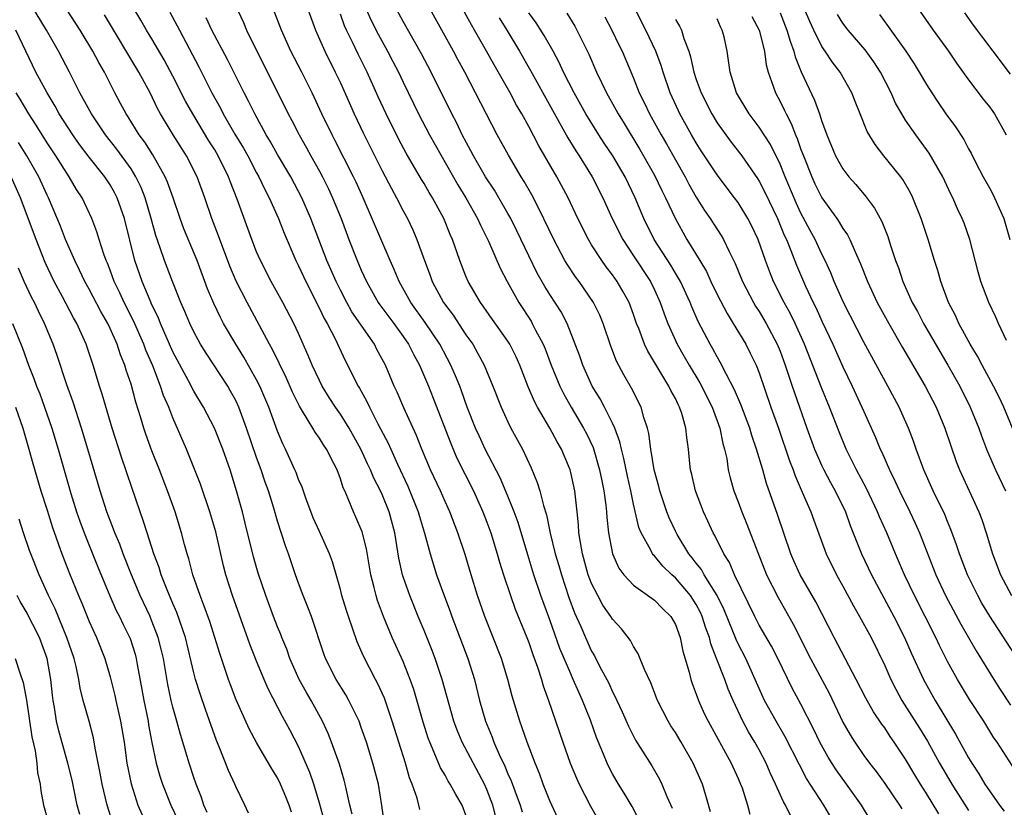
# Model space of a CAD drawing. Units: inches. Extents: x 2613000 to 2616000, y 1473000 to 1476000.
# Drawn here: x 2613092 to 2613186, y 1473725 to 1473800 of the extents above; entities that cross this region are included whole.
import ezdxf

# ---------------------------------------------------------------- set-up
doc = ezdxf.new("R2010")
doc.units = ezdxf.units.IN
doc.header["$MEASUREMENT"] = 0
doc.layers.add('LD26131473_2ft', color=22, linetype='Continuous')

msp = doc.modelspace()

# ---------------------------------------------------------------- linework, layer by layer
at = {"layer": 'LD26131473_2ft'}
for points, elevation in [([(2613127.239, 1473723), (2613126.967, 1473724.967), (2613126.642, 1473727), (2613126.112, 1473729), (2613125.489, 1473731), (2613125, 1473732.416), (2613124.781, 1473733), (2613123.801, 1473735), (2613123.516, 1473735.516), (2613122.594, 1473737), (2613121.586, 1473739), (2613121.428, 1473739.428), (2613120.236, 1473743), (2613119.9, 1473743.9), (2613119.449, 1473745), (2613119, 1473746.193), (2613118.709, 1473747), (2613118.03, 1473749), (2613117.745, 1473749.746), (2613117, 1473752.099), (2613116.634, 1473753.366), (2613116.124, 1473755), (2613115.823, 1473755.823), (2613115.435, 1473757), (2613115, 1473758.204), (2613114.043, 1473761), (2613113.291, 1473763), (2613113, 1473763.62), (2613112.516, 1473764.516), (2613112.235, 1473765), (2613110.165, 1473768.164), (2613109.653, 1473769), (2613109.413, 1473769.413), (2613109, 1473770.194), (2613108.61, 1473771), (2613108.142, 1473772.142), (2613107.755, 1473773), (2613106.949, 1473775), (2613106.187, 1473777), (2613105.797, 1473778.203), (2613105.376, 1473779.376), (2613104.929, 1473781), (2613104.342, 1473783), (2613103.972, 1473783.972), (2613103.467, 1473785), (2613103, 1473785.744), (2613101.643, 1473787.643), (2613100.568, 1473789), (2613099.218, 1473791), (2613098.445, 1473792.445), (2613098.118, 1473793), (2613097.118, 1473795), (2613096.079, 1473797), (2613094.922, 1473799), (2613092.514, 1473803)], 10426), ([(2613137.866, 1473723.867), (2613137.575, 1473725), (2613137, 1473726.495), (2613136.772, 1473727), (2613134.633, 1473731), (2613134.144, 1473732.144), (2613133.836, 1473733), (2613132.731, 1473737), (2613132.049, 1473739), (2613131.761, 1473739.761), (2613131, 1473741.657), (2613130.434, 1473743), (2613129.627, 1473745), (2613129, 1473746.8), (2613128.936, 1473747), (2613128.579, 1473748.579), (2613128.189, 1473751), (2613127.661, 1473753), (2613127, 1473754.642), (2613126.838, 1473755), (2613126.202, 1473756.202), (2613125.891, 1473757), (2613125.596, 1473757.597), (2613124.95, 1473759), (2613123.827, 1473761), (2613123, 1473762.316), (2613122.521, 1473763), (2613121.928, 1473763.929), (2613121.274, 1473765), (2613121, 1473765.545), (2613120.316, 1473767), (2613119.93, 1473767.93), (2613119, 1473770.032), (2613118.553, 1473771), (2613117.512, 1473773), (2613116.394, 1473775), (2613115.358, 1473777), (2613115, 1473777.824), (2613114.536, 1473779), (2613113.144, 1473782.856), (2613112.496, 1473784.496), (2613112.325, 1473785), (2613111.341, 1473787), (2613111, 1473787.571), (2613110.44, 1473788.44), (2613108.904, 1473791), (2613108.218, 1473792.218), (2613107, 1473794.622), (2613106.163, 1473796.163), (2613105, 1473798.161), (2613104.494, 1473799), (2613103.951, 1473799.951), (2613102.117, 1473803)], 10420), ([(2613130.58, 1473724.58), (2613130.506, 1473725), (2613130.337, 1473725.664), (2613129.868, 1473727), (2613129.614, 1473727.614), (2613129.206, 1473729), (2613127.957, 1473733), (2613127.201, 1473735.201), (2613126.581, 1473736.582), (2613126.351, 1473737), (2613125.206, 1473739.206), (2613124.591, 1473740.591), (2613124.19, 1473741.81), (2613123.772, 1473743), (2613123.589, 1473743.589), (2613123.153, 1473745), (2613123, 1473745.599), (2613122.243, 1473748.243), (2613121.971, 1473749), (2613121, 1473751.109), (2613120.416, 1473752.416), (2613119.705, 1473754.295), (2613119.345, 1473755.345), (2613119, 1473756.103), (2613118.761, 1473756.761), (2613118.658, 1473757), (2613117.765, 1473759), (2613117.503, 1473759.503), (2613117, 1473760.705), (2613116.153, 1473763), (2613115.316, 1473765), (2613115, 1473765.623), (2613113.782, 1473767.782), (2613113.008, 1473769), (2613111.842, 1473771), (2613111.549, 1473771.549), (2613110.903, 1473772.903), (2613110.314, 1473774.314), (2613109.318, 1473777), (2613108.037, 1473780.036), (2613107.684, 1473781), (2613107.014, 1473783), (2613106.491, 1473784.492), (2613106.27, 1473785), (2613105.086, 1473787.086), (2613104.308, 1473788.308), (2613103.785, 1473789), (2613102.721, 1473790.722), (2613102.53, 1473791), (2613102.01, 1473792.01), (2613101.469, 1473793), (2613100.456, 1473795), (2613099.923, 1473795.923), (2613099.364, 1473797), (2613098.146, 1473799), (2613096.851, 1473801)], 10424), ([(2613106.721, 1473800.721), (2613107.417, 1473799.417), (2613107.619, 1473799), (2613109.487, 1473795.487), (2613110.729, 1473793), (2613111.543, 1473791.543), (2613111.81, 1473791), (2613112.921, 1473789.079), (2613113.737, 1473787.738), (2613114.148, 1473787), (2613115, 1473785.38), (2613115.215, 1473785), (2613115.776, 1473783.776), (2613116.193, 1473783), (2613117.076, 1473781), (2613117.617, 1473779.617), (2613118.744, 1473777), (2613119, 1473776.496), (2613119.689, 1473775), (2613121, 1473772.429), (2613121.458, 1473771.458), (2613121.724, 1473771), (2613122.488, 1473769.512), (2613123.461, 1473767.461), (2613124.691, 1473765), (2613124.812, 1473764.812), (2613125.535, 1473763.536), (2613125.773, 1473763), (2613126.587, 1473761.413), (2613127.564, 1473759.564), (2613128.453, 1473757.547), (2613129.447, 1473755.447), (2613130.446, 1473753), (2613130.559, 1473752.559), (2613131.037, 1473750.963), (2613131.564, 1473749), (2613132.189, 1473747), (2613132.844, 1473745.156), (2613133.474, 1473743.474), (2613133.637, 1473743), (2613135.16, 1473739), (2613135.802, 1473737), (2613136.301, 1473735), (2613136.864, 1473733), (2613137.498, 1473731.498), (2613137.67, 1473731), (2613138.175, 1473729.825), (2613138.713, 1473728.713), (2613139, 1473727.993), (2613139.314, 1473727.314), (2613139.655, 1473726.345), (2613140.164, 1473725), (2613140.361, 1473724.361)], 10418), ([(2613113, 1473801.282), (2613113.739, 1473799.739), (2613114.044, 1473799), (2613115.02, 1473797), (2613116.046, 1473795), (2613118.023, 1473791), (2613118.363, 1473790.364), (2613119.057, 1473789), (2613119.763, 1473787.764), (2613120.171, 1473787), (2613121, 1473785.531), (2613121.287, 1473785), (2613121.862, 1473783.862), (2613122.263, 1473783), (2613123.061, 1473781), (2613123.813, 1473779), (2613124.6, 1473777), (2613125, 1473776.077), (2613125.49, 1473775), (2613126.623, 1473773), (2613126.774, 1473772.774), (2613128.093, 1473771), (2613129, 1473769.741), (2613129.514, 1473769), (2613130.009, 1473768.009), (2613130.563, 1473767), (2613131.409, 1473765), (2613131.865, 1473763.865), (2613133.538, 1473759.538), (2613134.14, 1473758.14), (2613135.729, 1473755), (2613136.617, 1473753), (2613137, 1473752.013), (2613137.374, 1473751), (2613137.992, 1473749), (2613138.21, 1473748.21), (2613138.58, 1473747), (2613139.239, 1473745), (2613139.709, 1473743.708), (2613140.815, 1473741), (2613141, 1473740.514), (2613141.381, 1473739.381), (2613141.83, 1473738.17), (2613142.198, 1473737), (2613142.374, 1473736.374), (2613142.89, 1473735), (2613144.251, 1473731), (2613144.961, 1473729), (2613145.554, 1473727.554), (2613145.81, 1473727), (2613146.904, 1473724.904), (2613147.989, 1473723)], 10414), ([(2613151.557, 1473723.557), (2613150.858, 1473724.858), (2613150.123, 1473726.123), (2613149.566, 1473727), (2613149, 1473727.988), (2613148.647, 1473728.647), (2613148.482, 1473729), (2613148.147, 1473729.853), (2613147.466, 1473731.467), (2613146.887, 1473733.113), (2613146.13, 1473735), (2613145.765, 1473735.765), (2613145.242, 1473737), (2613145, 1473737.517), (2613143.965, 1473739.965), (2613143, 1473742.695), (2613142.163, 1473745), (2613141.486, 1473747), (2613140.898, 1473748.898), (2613139.976, 1473751.977), (2613139.602, 1473753), (2613139, 1473754.492), (2613138.261, 1473756.261), (2613136.842, 1473759), (2613136.248, 1473760.248), (2613135.91, 1473761), (2613135.127, 1473763), (2613134.567, 1473764.567), (2613134.399, 1473765), (2613133.995, 1473765.996), (2613133.557, 1473767), (2613132.507, 1473769), (2613131.097, 1473771.097), (2613129.724, 1473773), (2613128.613, 1473775), (2613128.15, 1473776.15), (2613127.763, 1473777), (2613125.176, 1473783), (2613124.494, 1473784.494), (2613124.251, 1473785), (2613122.482, 1473788.482), (2613122.203, 1473789), (2613121.233, 1473791), (2613120.292, 1473793), (2613119.303, 1473795), (2613118.277, 1473797), (2613117.364, 1473799), (2613116.708, 1473800.708)], 10412), ([(2613119.876, 1473801), (2613120.618, 1473799), (2613121.527, 1473797), (2613122.515, 1473795), (2613123, 1473793.957), (2613124.329, 1473791), (2613125.191, 1473789.191), (2613127, 1473785.569), (2613127.875, 1473783.875), (2613128.366, 1473783), (2613129, 1473781.753), (2613129.406, 1473781), (2613129.921, 1473779.921), (2613130.315, 1473779), (2613131.032, 1473777), (2613131.577, 1473775.577), (2613131.781, 1473775), (2613132.858, 1473773), (2613133.776, 1473771.776), (2613135, 1473769.912), (2613135.638, 1473769), (2613136.137, 1473768.137), (2613136.741, 1473767), (2613137.579, 1473765), (2613138.357, 1473763), (2613139, 1473761.584), (2613139.293, 1473761), (2613140.39, 1473759), (2613141.215, 1473757.215), (2613141.81, 1473755.81), (2613142.054, 1473755), (2613142.4, 1473753.6), (2613142.701, 1473752.701), (2613143.043, 1473750.957), (2613143.516, 1473749), (2613143.864, 1473747.864), (2613144.108, 1473747), (2613144.828, 1473744.828), (2613145.364, 1473743.364), (2613145.957, 1473742.043), (2613146.4, 1473741), (2613147, 1473739.7), (2613147.263, 1473739.263), (2613147.794, 1473738.206), (2613148.441, 1473737), (2613148.63, 1473736.63), (2613149, 1473735.803), (2613149.287, 1473735.287), (2613149.405, 1473735), (2613149.916, 1473733.917), (2613150.521, 1473732.521), (2613151, 1473731.572), (2613151.202, 1473731.202), (2613152.748, 1473728.748), (2613153.474, 1473727.474), (2613153.71, 1473727), (2613154.192, 1473725.808), (2613154.698, 1473724.698)], 10410), ([(2613125.466, 1473801), (2613125.93, 1473799.93), (2613126.605, 1473798.605), (2613127.513, 1473797), (2613128.023, 1473796.023), (2613128.543, 1473795), (2613129, 1473794.023), (2613130.461, 1473791), (2613131.508, 1473789), (2613134.226, 1473784.225), (2613134.969, 1473783), (2613136.103, 1473781), (2613136.376, 1473780.376), (2613137.149, 1473778.851), (2613138.27, 1473776.269), (2613138.928, 1473775), (2613140.037, 1473773), (2613141.21, 1473771.21), (2613141.331, 1473771), (2613141.649, 1473770.351), (2613142.369, 1473769), (2613142.556, 1473768.556), (2613143.142, 1473767), (2613143.967, 1473765), (2613144.306, 1473764.306), (2613145.041, 1473763), (2613146.236, 1473761), (2613146.498, 1473760.497), (2613147.138, 1473759.138), (2613147.764, 1473757), (2613147.963, 1473755.963), (2613148.169, 1473755), (2613148.364, 1473753.636), (2613148.428, 1473753), (2613148.46, 1473752.459), (2613148.616, 1473751), (2613148.99, 1473749), (2613149.613, 1473747.613), (2613150.079, 1473747), (2613151, 1473746.008), (2613153, 1473744.568), (2613153.767, 1473743.767), (2613154.574, 1473743), (2613155, 1473742.241), (2613155.446, 1473741), (2613155.711, 1473739.711), (2613156.315, 1473737.685), (2613156.481, 1473737), (2613156.608, 1473736.608), (2613157, 1473735.574), (2613157.2, 1473735), (2613157.759, 1473733.759), (2613158.123, 1473733), (2613160.336, 1473729), (2613161, 1473727.539), (2613161.235, 1473727), (2613161.37, 1473726.63), (2613161.879, 1473725), (2613162.121, 1473724.121)], 10406), ([(2613165.999, 1473723.999), (2613165.515, 1473725), (2613165.323, 1473725.323), (2613164.574, 1473727), (2613164.067, 1473728.067), (2613163.673, 1473729), (2613163, 1473730.281), (2613162.604, 1473731), (2613161.994, 1473731.994), (2613161.456, 1473733), (2613160.513, 1473735), (2613160.058, 1473736.058), (2613159.721, 1473737), (2613158.945, 1473739), (2613158.386, 1473740.386), (2613158.25, 1473741), (2613157.903, 1473741.903), (2613157.575, 1473743), (2613157.398, 1473743.397), (2613157, 1473744.15), (2613156.451, 1473745), (2613155, 1473746.707), (2613154.664, 1473747), (2613153.812, 1473747.811), (2613153, 1473748.807), (2613152.895, 1473748.895), (2613152.821, 1473749), (2613152.664, 1473749.336), (2613151.723, 1473751), (2613151.514, 1473751.514), (2613151, 1473753.734), (2613150.74, 1473755), (2613150.419, 1473756.418), (2613150.081, 1473758.08), (2613149.841, 1473759), (2613149.696, 1473759.696), (2613149.215, 1473761), (2613149, 1473761.469), (2613148.225, 1473763), (2613147.802, 1473763.802), (2613147.063, 1473765), (2613146.165, 1473767), (2613145.871, 1473767.871), (2613144.666, 1473771), (2613144.091, 1473772.091), (2613143, 1473773.76), (2613142.524, 1473774.524), (2613141.8, 1473775.8), (2613141, 1473777.439), (2613139.85, 1473779.85), (2613139.281, 1473781), (2613139, 1473781.506), (2613138.136, 1473783), (2613137.708, 1473783.707), (2613136.851, 1473785), (2613135.702, 1473787), (2613135.47, 1473787.47), (2613134.645, 1473789), (2613134.115, 1473790.115), (2613133.644, 1473791), (2613131.657, 1473795), (2613130.747, 1473796.747), (2613129, 1473799.821), (2613128.351, 1473801)], 10404), ([(2613169.847, 1473723.847), (2613169.194, 1473725), (2613167.54, 1473727.54), (2613166.85, 1473728.85), (2613165.505, 1473731.505), (2613164.618, 1473733), (2613163.512, 1473735), (2613163, 1473736.126), (2613162.637, 1473737), (2613161.725, 1473739), (2613161, 1473740.382), (2613160.798, 1473740.798), (2613160.555, 1473741.445), (2613159.656, 1473743.656), (2613159, 1473745.007), (2613157.763, 1473747), (2613157.494, 1473747.494), (2613157, 1473748.096), (2613156.612, 1473748.612), (2613156.287, 1473749), (2613155.167, 1473750.833), (2613155, 1473751.147), (2613154.419, 1473752.418), (2613154.189, 1473753), (2613153.532, 1473755), (2613153.436, 1473755.435), (2613152.991, 1473757.009), (2613152.657, 1473759), (2613152.471, 1473760.471), (2613152.332, 1473761), (2613151.979, 1473762.021), (2613151.72, 1473763), (2613150.812, 1473764.812), (2613150.072, 1473766.072), (2613149.389, 1473767.389), (2613148.829, 1473768.829), (2613148.096, 1473771), (2613147.778, 1473771.778), (2613147.19, 1473773), (2613145.796, 1473775), (2613145.453, 1473775.453), (2613144.65, 1473776.65), (2613144.45, 1473777), (2613143.381, 1473779), (2613141.971, 1473781.971), (2613141.279, 1473783.279), (2613140.558, 1473784.558), (2613140.272, 1473785), (2613139.047, 1473787.048), (2613137.985, 1473789), (2613134.876, 1473795), (2613134.211, 1473796.211), (2613133.797, 1473797), (2613131.584, 1473801)], 10402), ([(2613173.623, 1473723.623), (2613172.782, 1473725), (2613171.358, 1473727), (2613170.356, 1473728.356), (2613169.587, 1473729.587), (2613168.813, 1473731), (2613168.229, 1473732.229), (2613167, 1473734.632), (2613166.162, 1473736.163), (2613164.777, 1473739), (2613164.17, 1473740.17), (2613163, 1473742.177), (2613162.578, 1473743), (2613160.664, 1473747), (2613160.177, 1473748.177), (2613159.635, 1473749), (2613158.756, 1473750.756), (2613158.603, 1473751), (2613158.102, 1473752.102), (2613157.673, 1473753), (2613156.913, 1473755), (2613156.572, 1473756.572), (2613156.461, 1473757), (2613156.391, 1473757.609), (2613156.267, 1473759), (2613156.102, 1473760.102), (2613156.01, 1473761), (2613155.617, 1473762.383), (2613155.401, 1473763), (2613155.255, 1473763.255), (2613155, 1473763.811), (2613154.575, 1473764.575), (2613154.386, 1473765), (2613152.355, 1473768.354), (2613152.057, 1473769), (2613151.499, 1473770.501), (2613151.294, 1473771), (2613151, 1473771.85), (2613150.572, 1473773), (2613150.022, 1473774.022), (2613149.443, 1473775), (2613149, 1473775.627), (2613148.402, 1473776.402), (2613147.97, 1473777), (2613147, 1473778.492), (2613146.687, 1473779), (2613145.682, 1473781), (2613144.745, 1473783), (2613143.687, 1473785), (2613141.961, 1473787.961), (2613141, 1473789.808), (2613140.341, 1473791), (2613139.839, 1473791.839), (2613139.211, 1473793), (2613137.687, 1473795.687), (2613136.969, 1473797), (2613135.823, 1473799), (2613135.511, 1473799.512), (2613134.7, 1473801)], 10400), ([(2613180.171, 1473724.171), (2613179, 1473726.095), (2613178.416, 1473727), (2613177.876, 1473727.876), (2613177, 1473729.375), (2613175.913, 1473731), (2613175.534, 1473731.534), (2613175, 1473732.363), (2613174.727, 1473732.727), (2613173.917, 1473733.917), (2613173.198, 1473735.198), (2613172.276, 1473737), (2613170.159, 1473741), (2613168.413, 1473744.413), (2613166.928, 1473747), (2613166.325, 1473748.325), (2613166.044, 1473749), (2613164.762, 1473752.762), (2613163.705, 1473755.705), (2613163.346, 1473757), (2613162.759, 1473759), (2613162.298, 1473760.298), (2613162.111, 1473761), (2613161.267, 1473763.267), (2613160.663, 1473764.663), (2613159.88, 1473766.12), (2613159.292, 1473767.292), (2613159, 1473767.792), (2613158.584, 1473768.583), (2613158.336, 1473769), (2613157.194, 1473771.194), (2613156.57, 1473772.57), (2613156.406, 1473773), (2613155.479, 1473775), (2613155.314, 1473775.314), (2613155, 1473775.804), (2613154.557, 1473776.557), (2613152.988, 1473779), (2613152.001, 1473781), (2613151.176, 1473783), (2613150.209, 1473785), (2613149.027, 1473787), (2613148.21, 1473788.21), (2613147.7, 1473789), (2613146.458, 1473791), (2613145.338, 1473793), (2613144.325, 1473795), (2613143.913, 1473795.913), (2613143.321, 1473797), (2613142.481, 1473798.481), (2613141.698, 1473799.698), (2613141, 1473800.648)], 10396), ([(2613144.627, 1473800.627), (2613145.384, 1473799.384), (2613145.596, 1473799), (2613146.719, 1473796.72), (2613147.451, 1473795), (2613148.408, 1473793), (2613149.351, 1473791.351), (2613149.533, 1473791), (2613150.1, 1473790.099), (2613151.616, 1473787.616), (2613153, 1473785.16), (2613153.704, 1473783.704), (2613154.065, 1473783), (2613155, 1473780.977), (2613155.699, 1473779.699), (2613156.108, 1473779), (2613157.345, 1473777), (2613157.961, 1473775.961), (2613158.403, 1473775), (2613159, 1473773.761), (2613159.934, 1473771.934), (2613160.524, 1473771), (2613161.722, 1473769), (2613162.16, 1473768.16), (2613162.713, 1473767), (2613163, 1473766.272), (2613164.126, 1473763), (2613164.838, 1473761), (2613165.888, 1473757.888), (2613166.238, 1473757), (2613166.429, 1473756.429), (2613167.125, 1473754.875), (2613167.936, 1473753), (2613168.214, 1473752.214), (2613169.419, 1473749), (2613170.395, 1473747), (2613171, 1473745.912), (2613172.014, 1473744.014), (2613172.605, 1473743), (2613173.689, 1473741), (2613175, 1473738.314), (2613175.58, 1473737), (2613176.057, 1473736.057), (2613176.649, 1473735), (2613178.329, 1473732.329), (2613179.087, 1473731.087), (2613180.245, 1473729), (2613181.399, 1473727), (2613183, 1473724.473)], 10394), ([(2613188.308, 1473727), (2613185.741, 1473731), (2613185.435, 1473731.435), (2613184.472, 1473733), (2613183.091, 1473735.091), (2613181.936, 1473737), (2613181, 1473738.713), (2613180.234, 1473740.234), (2613179.878, 1473741), (2613177.845, 1473745), (2613176.89, 1473747), (2613176.323, 1473748.323), (2613176.015, 1473749), (2613175.187, 1473751), (2613174.51, 1473752.51), (2613174.321, 1473753), (2613173.246, 1473755.246), (2613172.309, 1473757), (2613171.313, 1473759), (2613170.632, 1473760.632), (2613169.722, 1473763), (2613169, 1473764.767), (2613167.326, 1473769), (2613166.437, 1473771), (2613165.969, 1473771.969), (2613165.397, 1473773), (2613164.378, 1473775), (2613163.977, 1473775.977), (2613163.602, 1473777), (2613162.907, 1473779), (2613162.292, 1473780.292), (2613161.929, 1473781), (2613161, 1473782.528), (2613160.657, 1473783), (2613159, 1473785.181), (2613157.477, 1473787.477), (2613157, 1473788.233), (2613156.555, 1473789), (2613155.435, 1473791), (2613155.294, 1473791.294), (2613154.501, 1473793), (2613153.829, 1473795), (2613153.641, 1473795.641), (2613153.146, 1473797), (2613152.166, 1473799), (2613151.158, 1473801)], 10390), ([(2613165, 1473800.654), (2613165.662, 1473799), (2613165.952, 1473797.952), (2613166.327, 1473797), (2613166.448, 1473796.448), (2613167.027, 1473795.027), (2613168.304, 1473792.304), (2613168.764, 1473791), (2613169, 1473790.272), (2613169.351, 1473789.351), (2613169.465, 1473789), (2613170.312, 1473787), (2613171, 1473785.755), (2613171.573, 1473785), (2613172.247, 1473784.247), (2613173.154, 1473783.154), (2613174.014, 1473782.014), (2613174.726, 1473780.726), (2613175.297, 1473779.297), (2613175.562, 1473778.437), (2613176.039, 1473777), (2613176.304, 1473776.305), (2613176.729, 1473775), (2613177.631, 1473773), (2613178.12, 1473772.12), (2613178.702, 1473771), (2613181.013, 1473767.013), (2613182.16, 1473765), (2613183.176, 1473763), (2613183.988, 1473761), (2613184.245, 1473760.245), (2613184.714, 1473759), (2613185, 1473758.317), (2613185.575, 1473757), (2613186.548, 1473755)], 10382), ([(2613188.037, 1473759), (2613186.377, 1473763), (2613185.937, 1473763.937), (2613185.398, 1473765), (2613184.302, 1473767), (2613183.858, 1473767.858), (2613183.169, 1473769), (2613182.081, 1473771), (2613181.751, 1473771.751), (2613181.091, 1473773), (2613180.348, 1473775), (2613180.058, 1473776.057), (2613179.754, 1473777), (2613179.144, 1473779), (2613178.472, 1473781), (2613177.677, 1473783), (2613177.46, 1473783.46), (2613176.725, 1473784.725), (2613176.524, 1473785), (2613174.919, 1473787), (2613174.078, 1473788.078), (2613173.33, 1473789.329), (2613172.645, 1473791), (2613172.178, 1473792.178), (2613171.87, 1473793), (2613170.741, 1473795), (2613169.971, 1473795.971), (2613169.3, 1473797), (2613169, 1473797.431), (2613168.22, 1473799), (2613167.832, 1473799.831), (2613167.332, 1473801)], 10380), ([(2613178.241, 1473801), (2613179.632, 1473799), (2613181.079, 1473797), (2613181.86, 1473795.86), (2613183, 1473794.258), (2613184.4, 1473792.401), (2613185, 1473791.664), (2613185.49, 1473791), (2613186.615, 1473789)], 10374), ([(2613187, 1473794.783), (2613185.364, 1473797), (2613183.481, 1473799.481), (2613182.645, 1473800.645)], 10372), ([(2613135, 1473724.022), (2613134.633, 1473725), (2613134.015, 1473726.015), (2613133.498, 1473727), (2613133.296, 1473727.296), (2613133, 1473727.842), (2613132.565, 1473728.565), (2613131.973, 1473730.027), (2613131.533, 1473731), (2613131.389, 1473731.39), (2613130.918, 1473732.917), (2613130.02, 1473736.02), (2613129.676, 1473737), (2613129, 1473738.705), (2613127.943, 1473741), (2613127.106, 1473743), (2613126.55, 1473744.55), (2613126.415, 1473745), (2613126.239, 1473745.761), (2613125.91, 1473747), (2613125.484, 1473749.484), (2613125.077, 1473751.077), (2613124.49, 1473752.49), (2613124.242, 1473753), (2613123.759, 1473754.241), (2613123.419, 1473755), (2613123.279, 1473755.279), (2613123, 1473756.165), (2613122.686, 1473757), (2613122.384, 1473757.616), (2613121.668, 1473759), (2613121.396, 1473759.396), (2613121, 1473760.052), (2613120.602, 1473760.602), (2613120.383, 1473761), (2613119.395, 1473762.605), (2613119.084, 1473763.084), (2613118.419, 1473764.419), (2613117.815, 1473765.815), (2613116.519, 1473768.519), (2613116.235, 1473769), (2613114.095, 1473773), (2613113.045, 1473775.045), (2613112.454, 1473776.454), (2613111.373, 1473779.373), (2613110.729, 1473781), (2613110.044, 1473783), (2613109.323, 1473785), (2613108.295, 1473787), (2613107.03, 1473789), (2613105.827, 1473791), (2613105.532, 1473791.532), (2613104.814, 1473793), (2613103.742, 1473795), (2613100.477, 1473800.477)], 10422), ([(2613143.757, 1473723.757), (2613143, 1473725.414), (2613142.38, 1473727), (2613142.012, 1473728.012), (2613141.602, 1473729), (2613140.838, 1473731), (2613140.381, 1473732.381), (2613140.142, 1473733), (2613139.407, 1473735.407), (2613138.999, 1473737), (2613138.383, 1473739), (2613136.789, 1473743), (2613136.096, 1473745), (2613135.48, 1473747), (2613134.913, 1473748.913), (2613134.213, 1473751), (2613133.45, 1473753), (2613133, 1473753.99), (2613132.564, 1473755), (2613131.617, 1473757), (2613130.785, 1473759), (2613130.281, 1473760.281), (2613129.051, 1473762.949), (2613128.422, 1473764.422), (2613128.144, 1473765), (2613127.304, 1473767), (2613127, 1473767.589), (2613126.498, 1473768.498), (2613126.245, 1473769), (2613124.106, 1473772.106), (2613123.61, 1473773), (2613123, 1473774.169), (2613122.585, 1473775), (2613121.718, 1473777), (2613120.19, 1473781), (2613119.328, 1473783), (2613118.252, 1473785), (2613117, 1473787.115), (2613116.325, 1473788.325), (2613115.912, 1473789), (2613114.815, 1473791), (2613114.231, 1473792.231), (2613113.818, 1473793), (2613112.212, 1473796.212), (2613110.736, 1473799), (2613110.177, 1473800.178)], 10416), ([(2613158.361, 1473724.361), (2613157.922, 1473725.922), (2613157.584, 1473727), (2613156.702, 1473729), (2613155.548, 1473731), (2613155, 1473731.917), (2613154.567, 1473732.567), (2613154.303, 1473733), (2613153.303, 1473735), (2613152.669, 1473736.669), (2613152.058, 1473737.942), (2613151.453, 1473739.453), (2613151, 1473740.137), (2613150.709, 1473740.709), (2613149.84, 1473741.84), (2613149, 1473742.752), (2613148.848, 1473743), (2613148.083, 1473744.083), (2613147.58, 1473745), (2613147, 1473746.162), (2613146.685, 1473747), (2613146.121, 1473749), (2613145.924, 1473750.076), (2613145.791, 1473751), (2613145.747, 1473751.747), (2613145.619, 1473753), (2613145.387, 1473755), (2613145, 1473756.774), (2613144.941, 1473757), (2613144.108, 1473759), (2613143.697, 1473759.697), (2613143.024, 1473761), (2613141.837, 1473763), (2613141.541, 1473763.54), (2613140.953, 1473764.954), (2613140.149, 1473767), (2613139.791, 1473767.791), (2613139.186, 1473769), (2613139, 1473769.295), (2613137, 1473772.141), (2613136.656, 1473772.656), (2613136.396, 1473773), (2613135.222, 1473775), (2613135, 1473775.517), (2613134.414, 1473777), (2613133.712, 1473779), (2613133.487, 1473779.487), (2613132.88, 1473781), (2613131.805, 1473783), (2613131.496, 1473783.496), (2613131, 1473784.358), (2613130.752, 1473784.752), (2613129.27, 1473787.27), (2613128.573, 1473788.573), (2613127.377, 1473791), (2613126.623, 1473792.623), (2613125.545, 1473795), (2613124.695, 1473796.696), (2613124.152, 1473797.847), (2613123.576, 1473799), (2613123.399, 1473799.399), (2613123, 1473800.525)], 10408), ([(2613138.163, 1473800.163), (2613138.902, 1473799), (2613140.108, 1473797), (2613141.153, 1473795.153), (2613144.716, 1473788.716), (2613145.477, 1473787.476), (2613145.798, 1473787), (2613147.059, 1473785), (2613148.079, 1473783), (2613148.961, 1473781), (2613149.967, 1473779), (2613151, 1473777.46), (2613152.612, 1473775), (2613153, 1473774.205), (2613153.554, 1473773), (2613153.918, 1473771.917), (2613154.279, 1473771), (2613155.181, 1473769), (2613155.849, 1473767.849), (2613156.318, 1473767), (2613157.332, 1473765.331), (2613158.522, 1473763), (2613159.259, 1473761), (2613159.538, 1473759.538), (2613159.7, 1473759), (2613159.902, 1473758.098), (2613160.058, 1473757), (2613160.236, 1473756.236), (2613160.592, 1473755), (2613161, 1473753.952), (2613161.348, 1473753), (2613161.84, 1473751.84), (2613163.708, 1473747), (2613164.806, 1473744.806), (2613166.264, 1473742.264), (2613167.923, 1473739), (2613169.679, 1473735.679), (2613171, 1473732.908), (2613171.691, 1473731.691), (2613172.133, 1473731), (2613173, 1473729.741), (2613173.546, 1473729), (2613174.193, 1473728.193), (2613175, 1473727.053), (2613176.407, 1473725), (2613176.636, 1473724.636)], 10398), ([(2613148.275, 1473800.276), (2613148.936, 1473799), (2613149.602, 1473797.602), (2613149.915, 1473797), (2613151, 1473794.409), (2613151.544, 1473793), (2613152.038, 1473792.038), (2613152.528, 1473791), (2613153.652, 1473789), (2613154.149, 1473788.149), (2613155, 1473786.612), (2613155.925, 1473785), (2613156.296, 1473784.296), (2613157, 1473783.059), (2613157.791, 1473781.791), (2613158.338, 1473781), (2613159.386, 1473779.386), (2613159.608, 1473779), (2613160.148, 1473777.852), (2613160.728, 1473776.728), (2613161.424, 1473775), (2613162.452, 1473773), (2613162.655, 1473772.655), (2613163, 1473772.129), (2613163.669, 1473771), (2613164.731, 1473769), (2613165, 1473768.343), (2613165.505, 1473767), (2613165.858, 1473765.858), (2613166.169, 1473765), (2613166.375, 1473764.375), (2613167.565, 1473761), (2613168.295, 1473759), (2613169, 1473757.391), (2613169.188, 1473757), (2613169.811, 1473755.811), (2613170.27, 1473755), (2613171.238, 1473753), (2613171.707, 1473751.707), (2613172.78, 1473749), (2613173.726, 1473747), (2613175.868, 1473743), (2613176.88, 1473741), (2613177.529, 1473739.529), (2613178.698, 1473737), (2613179.821, 1473735), (2613181.772, 1473731.772), (2613183, 1473729.524), (2613183.312, 1473729), (2613183.983, 1473727.983), (2613184.562, 1473727), (2613185, 1473726.349), (2613185.979, 1473725), (2613186.423, 1473724.423)], 10392), ([(2613155, 1473800.03), (2613155.393, 1473799.393), (2613155.573, 1473799), (2613155.809, 1473798.191), (2613156.287, 1473797), (2613156.462, 1473796.463), (2613156.765, 1473795), (2613157, 1473794.283), (2613157.451, 1473793), (2613158.477, 1473791), (2613159, 1473790.15), (2613159.814, 1473789), (2613160.318, 1473788.318), (2613161.341, 1473787), (2613162.845, 1473784.845), (2613163, 1473784.595), (2613163.544, 1473783.544), (2613164.743, 1473781), (2613165.409, 1473779.409), (2613165.608, 1473779), (2613166.029, 1473777.971), (2613166.567, 1473776.567), (2613167.435, 1473774.565), (2613168.178, 1473773), (2613168.453, 1473772.453), (2613169, 1473771.214), (2613170.03, 1473769), (2613171, 1473766.854), (2613171.902, 1473765), (2613172.82, 1473763), (2613173, 1473762.573), (2613174.116, 1473760.116), (2613174.56, 1473759), (2613174.708, 1473758.708), (2613175.445, 1473757), (2613175.972, 1473755.972), (2613176.404, 1473755), (2613177.407, 1473753), (2613177.916, 1473751.916), (2613178.323, 1473751), (2613179.87, 1473747), (2613180.808, 1473745), (2613182.276, 1473742.276), (2613183.729, 1473739.729), (2613185.414, 1473737), (2613186.03, 1473736.03), (2613187, 1473734.551)], 10388), ([(2613187.397, 1473739.397), (2613185.027, 1473743.027), (2613184.286, 1473744.286), (2613183.88, 1473745), (2613182.899, 1473747), (2613182.143, 1473749), (2613181.863, 1473749.863), (2613181.328, 1473751.328), (2613181, 1473752.08), (2613180.735, 1473752.735), (2613179.633, 1473755), (2613178.738, 1473757), (2613177.999, 1473759), (2613177.744, 1473759.744), (2613177.268, 1473761), (2613176.371, 1473763), (2613175.296, 1473765), (2613173, 1473769.196), (2613171.065, 1473773), (2613170.176, 1473775), (2613169.841, 1473775.841), (2613169.309, 1473777), (2613169, 1473777.616), (2613168.365, 1473779), (2613167.879, 1473779.879), (2613167, 1473781.537), (2613166.525, 1473782.525), (2613165.479, 1473785), (2613165, 1473786.2), (2613164.075, 1473788.075), (2613163, 1473789.734), (2613162.038, 1473791), (2613160.851, 1473793), (2613160.229, 1473795), (2613160.091, 1473796.091), (2613159.938, 1473797), (2613159.647, 1473798.353), (2613159.486, 1473799), (2613159.316, 1473799.316), (2613159, 1473800.088)], 10386), ([(2613162.298, 1473800.298), (2613162.99, 1473799), (2613163.51, 1473797), (2613163.688, 1473795.688), (2613163.874, 1473795), (2613164.356, 1473793.644), (2613164.55, 1473793), (2613165, 1473792.184), (2613165.401, 1473791.402), (2613165.57, 1473791), (2613166.074, 1473790.074), (2613166.472, 1473789), (2613166.641, 1473788.64), (2613167, 1473787.602), (2613167.226, 1473787), (2613168.03, 1473785), (2613168.338, 1473784.338), (2613169, 1473782.991), (2613170.426, 1473781), (2613170.659, 1473780.659), (2613171, 1473780.066), (2613171.449, 1473779.449), (2613171.672, 1473779), (2613172.176, 1473777.825), (2613172.7, 1473776.7), (2613173.36, 1473775), (2613174.289, 1473773), (2613175.378, 1473771), (2613176.701, 1473768.701), (2613178.871, 1473765), (2613179.91, 1473763), (2613180.745, 1473761), (2613181.307, 1473759.307), (2613181.824, 1473757.824), (2613182.15, 1473757), (2613183.974, 1473753), (2613184.262, 1473752.262), (2613184.678, 1473751), (2613185.298, 1473749), (2613186.066, 1473747), (2613187.101, 1473745)], 10384), ([(2613186.633, 1473769.367), (2613185.867, 1473771), (2613185.601, 1473771.601), (2613184.935, 1473773), (2613184.193, 1473775), (2613183.928, 1473775.929), (2613183.127, 1473779), (2613182.573, 1473780.573), (2613182.405, 1473781), (2613181.945, 1473781.945), (2613181.502, 1473783), (2613181.324, 1473783.324), (2613180.551, 1473785), (2613179.261, 1473787.261), (2613177.964, 1473789), (2613177, 1473790.408), (2613176.629, 1473791), (2613176.039, 1473792.039), (2613175.623, 1473793), (2613174.588, 1473795), (2613173.965, 1473795.965), (2613173.118, 1473797.118), (2613171.51, 1473799), (2613171, 1473799.673), (2613170.483, 1473800.483)], 10378), ([(2613174.498, 1473800.498), (2613175.34, 1473799.34), (2613177.006, 1473797), (2613177.801, 1473795.801), (2613178.304, 1473795), (2613179, 1473793.796), (2613179.501, 1473793), (2613180.096, 1473792.096), (2613180.851, 1473791), (2613181.766, 1473789.766), (2613182.556, 1473788.556), (2613183, 1473787.681), (2613183.253, 1473787.253), (2613183.736, 1473786.264), (2613184.4, 1473785), (2613185, 1473783.939), (2613185.323, 1473783.323), (2613185.479, 1473783), (2613186.367, 1473781), (2613186.964, 1473779)], 10376), ([(2613124.121, 1473724.121), (2613123.898, 1473725), (2613123.569, 1473726.432), (2613123.466, 1473727), (2613123.37, 1473727.37), (2613122.908, 1473728.908), (2613122.159, 1473731), (2613121.831, 1473731.831), (2613121.299, 1473733), (2613120.195, 1473735), (2613119.75, 1473735.75), (2613119.068, 1473737), (2613118.177, 1473739), (2613117.872, 1473739.873), (2613117.406, 1473741), (2613117.302, 1473741.302), (2613117, 1473742.018), (2613116.623, 1473743), (2613115.882, 1473745), (2613115.159, 1473747.159), (2613114.715, 1473748.714), (2613113.917, 1473751.917), (2613113.637, 1473753), (2613113.09, 1473755), (2613112.461, 1473757), (2613111.757, 1473759), (2613110.963, 1473761), (2613109.918, 1473763), (2613109, 1473764.538), (2613108.5, 1473765.5), (2613107, 1473768.294), (2613105.817, 1473771), (2613105.592, 1473771.593), (2613105, 1473772.782), (2613104.82, 1473773.18), (2613104.056, 1473775), (2613103.377, 1473777), (2613102.376, 1473781), (2613101.674, 1473783), (2613101.447, 1473783.447), (2613101, 1473784.23), (2613100.492, 1473785), (2613099, 1473786.881), (2613098.078, 1473788.078), (2613097.429, 1473789), (2613096.149, 1473791), (2613095.745, 1473791.745), (2613094.981, 1473793), (2613093.918, 1473795), (2613091.995, 1473799)], 10428), ([(2613121.474, 1473723.475), (2613121, 1473725.19), (2613120.466, 1473727), (2613120.096, 1473728.096), (2613119, 1473730.58), (2613118.177, 1473732.177), (2613117.47, 1473733.47), (2613116.096, 1473736.096), (2613115.707, 1473737), (2613115, 1473738.731), (2613114.361, 1473740.361), (2613112.702, 1473745), (2613112.068, 1473747), (2613111.845, 1473747.846), (2613111.096, 1473751.096), (2613110.529, 1473753), (2613109.631, 1473755.631), (2613109.069, 1473757.069), (2613108.287, 1473759), (2613107, 1473761.967), (2613106.608, 1473763), (2613106.115, 1473764.115), (2613105.831, 1473765), (2613105.071, 1473766.93), (2613104.426, 1473768.426), (2613104.227, 1473769), (2613103.244, 1473771.245), (2613102.341, 1473773), (2613101.923, 1473773.923), (2613101.396, 1473775), (2613101, 1473776.084), (2613100.743, 1473776.744), (2613100.623, 1473777), (2613100.397, 1473777.603), (2613099.949, 1473779), (2613099.733, 1473779.733), (2613099.246, 1473781), (2613098.327, 1473783), (2613097.8, 1473783.8), (2613097.089, 1473785), (2613095.815, 1473787), (2613095, 1473788.227), (2613093.941, 1473789.941), (2613093.243, 1473791), (2613092.404, 1473792.404), (2613092.018, 1473793)], 10430), ([(2613118.321, 1473724.321), (2613118.115, 1473725), (2613117.8, 1473725.8), (2613117.293, 1473727), (2613117, 1473727.591), (2613116.452, 1473728.452), (2613115, 1473730.976), (2613114.29, 1473732.29), (2613113.049, 1473735.049), (2613112.496, 1473736.496), (2613112.311, 1473737), (2613111.471, 1473739.471), (2613110.517, 1473742.517), (2613110.002, 1473744.002), (2613109.595, 1473745), (2613108.897, 1473747), (2613108.522, 1473748.522), (2613108.361, 1473749), (2613108.111, 1473749.889), (2613107.828, 1473751), (2613107.203, 1473753), (2613106.496, 1473755), (2613105.731, 1473757), (2613105, 1473758.84), (2613104.425, 1473760.425), (2613104.236, 1473761), (2613103.919, 1473762.081), (2613103.467, 1473763.467), (2613103, 1473765.189), (2613102.542, 1473766.542), (2613102.414, 1473767), (2613101.998, 1473767.998), (2613101.683, 1473769), (2613101, 1473770.526), (2613100.773, 1473771), (2613100.124, 1473772.124), (2613099, 1473774.253), (2613098.585, 1473775), (2613098.084, 1473776.084), (2613097.618, 1473777), (2613096.751, 1473779), (2613096.27, 1473780.27), (2613095.129, 1473783), (2613095, 1473783.25), (2613094.188, 1473785), (2613093.04, 1473787), (2613092.261, 1473788.261)], 10432), ([(2613114.238, 1473724.238), (2613113.881, 1473725), (2613113, 1473726.761), (2613112.906, 1473727), (2613112.314, 1473728.314), (2613111.43, 1473730.57), (2613111.171, 1473731.171), (2613110.118, 1473734.119), (2613109.608, 1473735.608), (2613109.173, 1473737), (2613109, 1473737.64), (2613108.199, 1473741), (2613107.382, 1473743.381), (2613107, 1473744.238), (2613106.45, 1473745.549), (2613105.891, 1473747), (2613105.689, 1473747.688), (2613105.195, 1473749), (2613104.54, 1473751), (2613104.177, 1473752.178), (2613103.866, 1473753), (2613102.629, 1473756.629), (2613102.516, 1473757), (2613102.121, 1473758.121), (2613101.208, 1473761), (2613100.25, 1473764.25), (2613100, 1473765), (2613099.384, 1473767), (2613098.718, 1473769), (2613097.823, 1473771), (2613097.521, 1473771.521), (2613096.461, 1473773.539), (2613095.667, 1473775), (2613094.809, 1473776.809), (2613093.931, 1473779), (2613092.438, 1473783), (2613091.542, 1473785)], 10434), ([(2613110.281, 1473724.281), (2613109.965, 1473725), (2613109.73, 1473725.73), (2613109.227, 1473727), (2613109, 1473727.643), (2613108.545, 1473729), (2613108.368, 1473729.632), (2613107.728, 1473731.728), (2613107.386, 1473733), (2613107, 1473734.334), (2613106.833, 1473735), (2613106.506, 1473736.506), (2613106.092, 1473739), (2613105.89, 1473739.89), (2613105.607, 1473741), (2613105, 1473742.572), (2613104.818, 1473743), (2613103.881, 1473745), (2613103.044, 1473747), (2613102.263, 1473749), (2613101.921, 1473749.921), (2613101.464, 1473751), (2613101.343, 1473751.343), (2613100.687, 1473753), (2613100.046, 1473755), (2613098.888, 1473759), (2613098.271, 1473761), (2613097.468, 1473763.468), (2613096.868, 1473765.132), (2613095.934, 1473767.934), (2613095.558, 1473769), (2613094.746, 1473771), (2613094.159, 1473772.159), (2613093.773, 1473773), (2613093.506, 1473773.506), (2613092.806, 1473775), (2613092.261, 1473776.261)], 10436), ([(2613091.688, 1473771), (2613092.621, 1473768.621), (2613093.2, 1473767), (2613093.72, 1473765.72), (2613093.974, 1473765), (2613094.276, 1473764.276), (2613094.74, 1473763), (2613095.425, 1473761), (2613096.039, 1473759), (2613097.247, 1473754.753), (2613097.796, 1473753), (2613098.105, 1473752.105), (2613098.517, 1473751), (2613099.799, 1473747.799), (2613100.977, 1473744.977), (2613101.595, 1473743.595), (2613101.901, 1473743), (2613102.25, 1473742.25), (2613102.91, 1473740.911), (2613103.394, 1473739.394), (2613103.498, 1473739), (2613103.592, 1473738.408), (2613104.034, 1473736.034), (2613104.209, 1473735), (2613104.625, 1473733), (2613104.675, 1473732.675), (2613105, 1473730.987), (2613105.409, 1473729), (2613105.753, 1473727.753), (2613105.996, 1473727), (2613106.809, 1473725), (2613107.52, 1473723.52)], 10438), ([(2613091.962, 1473763), (2613092.678, 1473761), (2613093.255, 1473759), (2613093.619, 1473757.619), (2613094.395, 1473755), (2613095, 1473753.146), (2613095.509, 1473751.509), (2613096.39, 1473749), (2613097.111, 1473747.111), (2613097.974, 1473745), (2613098.292, 1473744.292), (2613099, 1473742.514), (2613099.699, 1473741), (2613100.5, 1473739), (2613101, 1473737.254), (2613101.456, 1473735.456), (2613101.548, 1473735), (2613102.01, 1473733), (2613102.339, 1473731), (2613102.614, 1473729), (2613103.012, 1473727.012), (2613103.664, 1473725), (2613104.052, 1473724.052)], 10440), ([(2613101.269, 1473723.269), (2613100.723, 1473725), (2613100.254, 1473727), (2613100.06, 1473728.06), (2613099.569, 1473730.432), (2613099.406, 1473731.407), (2613098.988, 1473733.013), (2613098.439, 1473735), (2613098.149, 1473736.149), (2613098.027, 1473737), (2613097.766, 1473738.234), (2613097.572, 1473739), (2613096.885, 1473741), (2613095.744, 1473743.744), (2613095.12, 1473745), (2613094.218, 1473747), (2613093.426, 1473749), (2613093.315, 1473749.315), (2613092.728, 1473751), (2613092.304, 1473752.304)], 10442), ([(2613098.102, 1473724.102), (2613097.865, 1473725), (2613097.364, 1473727.364), (2613096.969, 1473729), (2613096.09, 1473732.09), (2613095.878, 1473733), (2613095.686, 1473734.314), (2613095.555, 1473735), (2613095.49, 1473735.49), (2613095.343, 1473737), (2613095.003, 1473739), (2613094.264, 1473741), (2613093, 1473743.495), (2613092.426, 1473744.426), (2613092.114, 1473745)], 10444), ([(2613091.949, 1473739), (2613092.384, 1473737.616), (2613092.705, 1473736.706), (2613093.016, 1473735.016), (2613093.526, 1473731.526), (2613093.837, 1473730.164), (2613094.009, 1473729), (2613094.079, 1473728.079), (2613094.317, 1473727), (2613094.373, 1473726.373), (2613094.627, 1473725), (2613095.216, 1473723)], 10446)]:
    msp.add_lwpolyline(points, dxfattribs=dict(at, elevation=elevation))

doc.saveas('drawing.dxf')
